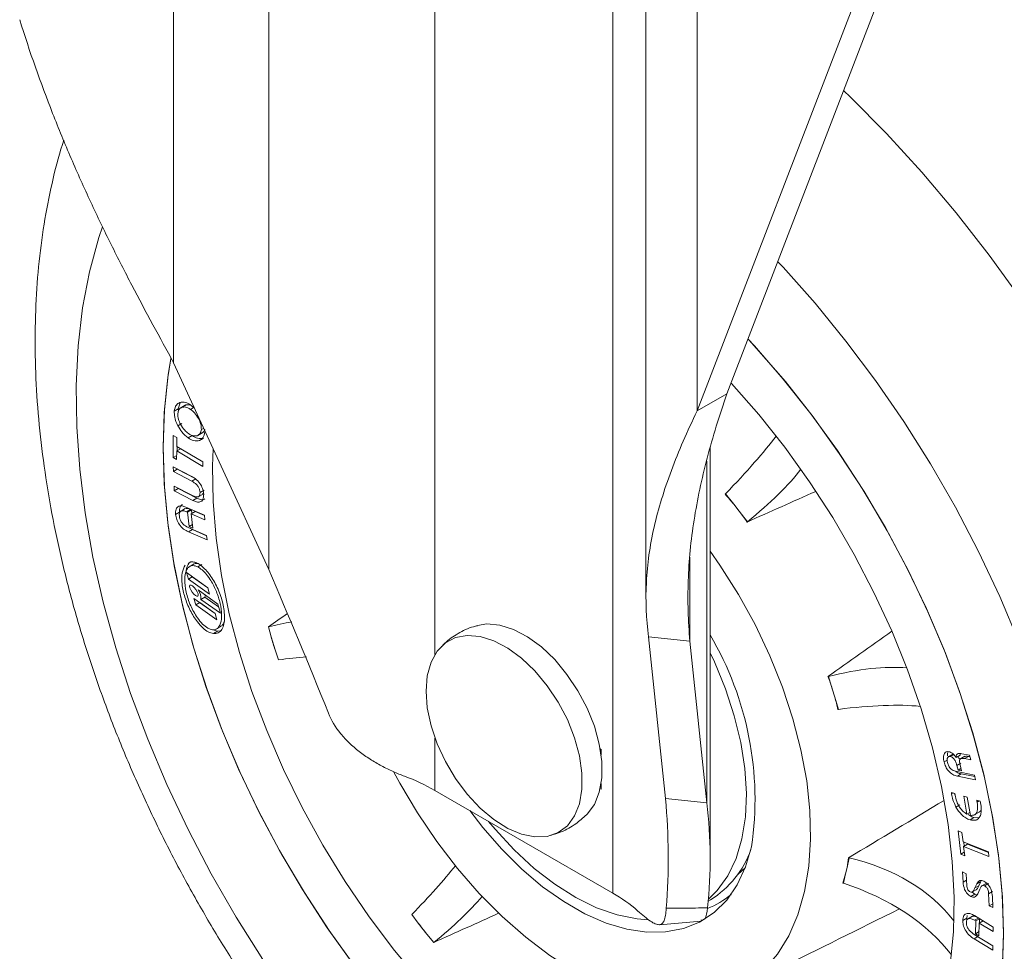
# Model space of a CAD drawing. Units: millimetres. Extents: x 0 to 832, y 0 to 588.
# Drawn here: x 616 to 665, y 325 to 372 of the extents above; entities that cross this region are included whole.
import ezdxf

# ---------------------------------------------------------------- set-up
doc = ezdxf.new("R2010")
doc.units = ezdxf.units.MM
doc.header["$LTSCALE"] = 0.5

# ---------------------------------------------------------------- blocks, each defined once
blk = doc.blocks.new('3D-ACLMU-125RF')
at = {"color": 7, "linetype": 'Continuous', "lineweight": 15}
for p, q in [((-18.224, -85.957), (-18.224, -32.053)), ((-22.981, -32.538), (-22.981, -75.606)), ((-0.991, -102.157), (-0.991, -38.712)), ((0.661, -47.14), (0.661, -87.343)), ((3.224, -50.711), (3.224, -78.019)), ((13.316, -54.823), (4.709, -77.162)), ((11.831, -55.68), (3.224, -78.019)), ((-22.981, -75.606), (-18.224, -85.957)), ((4.709, -77.162), (3.224, -78.019)), ((-22.751, -77.911), (-22.649, -77.611)), ((-22.399, -77.734), (-22.647, -77.877)), ((-22.368, -77.723), (-22.566, -77.838)), ((-22.368, -77.723), (-22.415, -77.762)), ((-21.955, -77.838), (-22.134, -77.941)), ((-22.117, -77.724), (-21.98, -77.852)), ((-22.751, -77.911), (-22.949, -78.026)), ((-22.742, -78.04), (-22.751, -77.911)), ((-22.576, -78.643), (-22.774, -78.758)), ((-21.701, -78.391), (-21.73, -78.407)), ((-23.011, -80.353), (-22.998, -79.251)), ((-22.998, -79.251), (-22.818, -79.358)), ((-22.054, -79.256), (-22.252, -79.371)), ((-21.772, -79.25), (-21.524, -79.107)), ((-21.476, -78.88), (-21.594, -78.948)), ((-22.818, -79.358), (-22.823, -79.794)), ((-22.823, -79.794), (-21.523, -80.564)), ((-22.81, -80.015), (-22.808, -79.803)), ((-21.489, -79.384), (-21.687, -79.499)), ((-22.828, -80.247), (-23.011, -80.353)), ((-22.826, -80.024), (-22.831, -80.459)), ((-22.628, -79.91), (-22.826, -80.024)), ((-21.526, -80.793), (-22.826, -80.024)), ((3.877, -100.436), (3.877, -79.867)), ((-22.831, -80.459), (-23.011, -80.353)), ((-23.006, -80.817), (-22.075, -81.297)), ((-22.995, -81.057), (-23.006, -80.817)), ((-21.523, -80.564), (-21.526, -80.793)), ((-22.797, -80.943), (-22.995, -81.057)), ((-22.074, -81.533), (-22.995, -81.057)), ((-22.797, -80.943), (-22.798, -80.924)), ((-21.876, -81.418), (-22.797, -80.943)), ((-22.963, -81.78), (-22.041, -82.255)), ((-22.952, -82.02), (-22.963, -81.78)), ((-21.876, -81.418), (-22.074, -81.533)), ((-22.754, -81.906), (-22.952, -82.02)), ((-22.021, -82.501), (-22.952, -82.02)), ((-22.754, -81.906), (-22.755, -81.887)), ((-21.823, -82.386), (-22.754, -81.906)), ((-21.758, -82.322), (-21.511, -82.179)), ((-21.461, -81.986), (-21.659, -82.1)), ((-21.538, -82.189), (-21.487, -82.131)), ((4.642, -82.165), (4.624, -82.184)), ((5.053, -82.687), (4.642, -82.165)), ((-21.823, -82.386), (-22.021, -82.501)), ((5.331, -83.041), (5.053, -82.687)), ((-22.684, -83.092), (-22.882, -83.207)), ((-22.397, -82.907), (-22.644, -83.05)), ((-22.368, -82.833), (-21.438, -83.233)), ((-22.143, -82.949), (-22.341, -83.063)), ((-22.282, -83.088), (-22.341, -83.063)), ((-22.084, -82.974), (-22.282, -83.088)), ((-22.208, -83.799), (-22.282, -83.088)), ((-22.084, -82.974), (-22.143, -82.949)), ((-21.898, -83.054), (-22.096, -83.168)), ((-22.096, -83.168), (-22.022, -83.879)), ((-21.414, -83.462), (-22.096, -83.168)), ((-22.066, -83.15), (-22.084, -82.974)), ((-21.436, -83.253), (-21.898, -83.054)), ((-21.438, -83.233), (-21.414, -83.462)), ((5.741, -83.563), (5.331, -83.041)), ((-22.041, -83.702), (-22.208, -83.799)), ((5.741, -83.563), (5.721, -83.579)), ((-22.259, -83.85), (-21.332, -84.248)), ((-22.041, -83.962), (-22.239, -84.076)), ((-21.309, -84.477), (-22.239, -84.076)), ((-22.022, -83.879), (-22.208, -83.799)), ((-22.041, -83.962), (-22.153, -83.895)), ((-21.33, -84.268), (-22.041, -83.962)), ((-21.332, -84.248), (-21.309, -84.477)), ((-22.116, -85.571), (-22.261, -85.652)), ((-21.95, -85.675), (-22.198, -85.818)), ((-21.577, -85.711), (-21.775, -85.825)), ((-22.336, -86.11), (-21.276, -86.868)), ((-22.244, -86.434), (-22.336, -86.11)), ((-22.046, -86.319), (-22.244, -86.434)), ((-21.183, -87.191), (-22.244, -86.434)), ((-22.046, -86.319), (-22.046, -86.318)), ((-21.275, -86.869), (-22.046, -86.319)), ((-21.76, -86.98), (-20.777, -87.683)), ((-21.183, -87.191), (-21.276, -86.868)), ((-21.966, -87.401), (-20.905, -88.158)), ((-21.873, -87.724), (-21.966, -87.401)), ((-21.675, -87.61), (-21.873, -87.724)), ((-20.812, -88.482), (-21.873, -87.724)), ((-21.675, -87.61), (-21.675, -87.608)), ((-20.905, -88.16), (-21.675, -87.61)), ((-21.415, -87.337), (-21.613, -87.451)), ((-21.613, -87.451), (-20.644, -88.143)), ((-21.415, -87.337), (-20.737, -87.822)), ((-20.644, -88.143), (-20.777, -87.683)), ((-20.812, -88.482), (-20.905, -88.158)), ((-21.022, -88.969), (-20.791, -89.049)), ((-20.791, -89.049), (-20.989, -89.163)), ((-20.86, -88.947), (-20.613, -88.804)), ((-20.791, -89.049), (-20.646, -89.026)), ((-18.1, -89.326), (-18.236, -88.823)), ((-18.1, -89.326), (-17.902, -89.981)), ((2.862, -89.541), (0.794, -89.331)), ((1.633, -97.42), (0.794, -89.331)), ((3.701, -97.631), (2.862, -89.541)), ((-17.736, -90.478), (-17.902, -89.981)), ((9.798, -91.303), (9.772, -91.309)), ((9.985, -91.92), (9.798, -91.303)), ((10.111, -92.338), (9.985, -91.92)), ((10.298, -92.955), (10.111, -92.338)), ((10.298, -92.955), (10.271, -92.959)), ((-1.585, -94.955), (-1.633, -94.927)), ((-1.585, -95.243), (-1.585, -94.955)), ((15.736, -95.495), (15.58, -95.585)), ((16.024, -95.191), (15.776, -95.334)), ((16.093, -95.194), (15.895, -95.309)), ((16.382, -95.249), (16.184, -95.363)), ((16.623, -95.299), (16.375, -95.441)), ((16.382, -95.249), (16.396, -95.171)), ((16.471, -95.172), (16.862, -95.249)), ((16.799, -95.305), (16.601, -95.419)), ((16.919, -95.482), (16.601, -95.419)), ((16.879, -95.321), (16.799, -95.305)), ((16.862, -95.249), (16.919, -95.482)), ((16.149, -96.053), (17.105, -96.241)), ((16.421, -95.647), (16.223, -95.762)), ((16.28, -95.996), (16.223, -95.762)), ((16.425, -95.912), (16.28, -95.996)), ((16.454, -96.03), (16.28, -95.996)), ((16.38, -95.728), (16.454, -96.03)), ((16.445, -96.181), (16.247, -96.295)), ((17.162, -96.475), (16.247, -96.295)), ((17.123, -96.314), (16.445, -96.181)), ((17.105, -96.241), (17.162, -96.475)), ((-9.901, -97.014), (-0.991, -102.157)), ((-1.633, -96.928), (-1.585, -96.956)), ((-1.585, -96.956), (-1.585, -96.668)), ((3.701, -97.631), (1.633, -97.42)), ((15.949, -97.117), (16.121, -97.169)), ((15.962, -97.188), (15.949, -97.117)), ((16.564, -97.303), (16.734, -97.355)), ((16.728, -98.195), (16.564, -97.303)), ((16.734, -97.355), (16.9, -98.26)), ((17.22, -97.502), (17.392, -97.554)), ((17.338, -97.538), (17.239, -97.595)), ((17.392, -97.554), (17.405, -97.626)), ((16.376, -97.729), (16.178, -97.844)), ((16.873, -98.111), (16.728, -98.195)), ((17.079, -98.372), (16.881, -98.486)), ((17.334, -98.378), (17.079, -98.372)), ((17.097, -98.238), (17.344, -98.095)), ((16.287, -99.04), (16.474, -99.115)), ((16.43, -100.202), (16.287, -99.04)), ((16.474, -99.115), (16.532, -99.58)), ((16.532, -99.58), (17.8, -100.089)), ((16.758, -99.698), (16.56, -99.812)), ((16.56, -99.812), (16.617, -100.277)), ((17.828, -100.321), (16.56, -99.812)), ((16.592, -99.794), (16.567, -99.594)), ((17.803, -100.118), (16.758, -99.698)), ((10.724, -100.861), (10.832, -100.385)), ((10.832, -100.385), (10.805, -100.378)), ((16.596, -100.106), (16.43, -100.202)), ((16.617, -100.277), (16.43, -100.202)), ((17.8, -100.089), (17.828, -100.321)), ((5.64, -100.865), (5.256, -101.225)), ((10.651, -101.184), (10.724, -100.861)), ((10.543, -101.66), (10.651, -101.184)), ((16.505, -101.091), (16.688, -101.183)), ((16.534, -101.605), (16.505, -101.091)), ((16.707, -101.505), (16.534, -101.605)), ((16.688, -101.183), (16.722, -101.778)), ((10.543, -101.66), (10.516, -101.652)), ((16.971, -102.109), (17.218, -101.966)), ((17.121, -101.893), (17.217, -101.677)), ((17.319, -101.778), (17.121, -101.893)), ((17.415, -101.563), (17.217, -101.677)), ((17.376, -101.947), (17.265, -102.194)), ((17.319, -101.778), (17.415, -101.563)), ((17.713, -101.65), (17.465, -101.793)), ((17.806, -101.67), (17.608, -101.784)), ((17.708, -101.656), (17.691, -101.669)), ((3.774, -102.548), (3.896, -102.478)), ((17.118, -102.201), (16.92, -102.315)), ((17.118, -102.201), (16.988, -102.099)), ((18.012, -102.073), (17.814, -102.187)), ((17.848, -102.784), (17.814, -102.187)), ((18, -102.327), (18.031, -102.876)), ((18.02, -102.684), (17.848, -102.784)), ((18.031, -102.876), (17.848, -102.784)), ((-10.736, -103.653), (-11.057, -103.22)), ((16.717, -103.398), (16.519, -103.512)), ((16.717, -103.398), (16.747, -103.274)), ((16.728, -103.489), (16.717, -103.398)), ((16.999, -103.304), (16.752, -103.447)), ((17.106, -103.278), (18.047, -103.847)), ((17.36, -103.431), (17.165, -103.544)), ((17.359, -103.644), (17.363, -103.433)), ((-10.736, -103.653), (-10.301, -104.207)), ((1.331, -103.729), (3.418, -103.546)), ((17.165, -103.544), (17.106, -103.508)), ((17.152, -104.181), (17.165, -103.544)), ((17.344, -103.653), (17.331, -104.29)), ((17.54, -103.54), (17.344, -103.653)), ((18.043, -104.075), (17.344, -103.653)), ((18.047, -103.847), (18.043, -104.075)), ((-9.957, -104.619), (-10.301, -104.207)), ((17.277, -104.326), (17.082, -104.439)), ((18.023, -105.008), (17.082, -104.439)), ((17.091, -104.214), (18.028, -104.78)), ((17.336, -104.075), (17.152, -104.181)), ((17.331, -104.29), (17.152, -104.181)), ((18.028, -104.78), (18.023, -105.008))]:
    blk.add_line(p, q, dxfattribs=at)
at = {"color": 8, "linetype": 'Continuous', "lineweight": 15}
for p, q in [((-9.901, -33.568), (-9.901, -90.206)), ((3.701, -97.631), (3.701, -80.54)), ((2.862, -85.345), (2.862, -89.541)), ((-9.901, -94.39), (-9.901, -97.014)), ((16.039, -97.144), (15.962, -97.188)), ((17.301, -103.396), (17.106, -103.508))]:
    blk.add_line(p, q, dxfattribs=at)
at = {"color": 8, "linetype": 'Continuous', "lineweight": 15, "flags": 128}
for points in [[(10.554, -61.991), (10.894, -62.316), (12.709, -64.142), (14.476, -66.073), (16.19, -68.102), (17.842, -70.22), (19.426, -72.419)], [(-26.549, -68.8), (-26.731, -69.346), (-27.195, -71.053), (-27.539, -72.862), (-27.76, -74.764), (-27.859, -76.751), (-27.834, -78.811), (-27.685, -80.936), (-27.414, -83.115), (-27.021, -85.337), (-26.508, -87.592), (-25.879, -89.868), (-25.135, -92.155), (-24.281, -94.441), (-23.321, -96.715), (-22.259, -98.967), (-21.101, -101.184), (-19.852, -103.357), (-18.518, -105.474)], [(19.329, -89.583), (18.369, -87.309), (17.307, -85.058), (16.149, -82.84), (14.9, -80.667), (13.566, -78.55), (12.154, -76.498), (10.671, -74.522), (9.124, -72.631), (7.521, -70.834), (7.256, -70.552)]]:
    blk.add_lwpolyline(points, dxfattribs=at)
at = {"color": 7, "linetype": 'Continuous', "lineweight": 15, "flags": 128}
for points in [[(5.766, -74.42), (6.088, -74.768), (7.534, -76.425), (8.921, -78.173), (10.241, -80.003), (11.486, -81.903), (12.65, -83.862), (13.725, -85.869), (14.704, -87.912), (15.583, -89.979), (16.356, -92.058), (17.018, -94.137), (17.566, -96.203), (17.997, -98.245), (18.307, -100.25), (18.495, -102.207), (18.56, -104.104), (18.502, -105.93), (18.321, -107.675), (18.017, -109.327)], [(5.809, -74.467), (6.2, -74.891), (7.642, -76.556), (9.024, -78.31), (10.339, -80.146), (11.578, -82.05), (12.735, -84.014), (13.803, -86.024), (14.775, -88.069), (15.646, -90.138), (16.41, -92.217), (17.064, -94.296), (17.603, -96.36), (18.025, -98.4), (18.325, -100.402), (18.504, -102.354), (18.56, -104.246), (18.492, -106.067)], [(-6.558, -113.486), (-8.126, -112.15), (-9.66, -110.696), (-11.153, -109.133), (-12.594, -107.469), (-13.976, -105.714), (-15.291, -103.879), (-16.531, -101.974), (-17.688, -100.01), (-18.755, -98), (-19.727, -95.955), (-20.598, -93.886), (-21.363, -91.807), (-22.017, -89.729), (-22.556, -87.664), (-22.977, -85.624), (-23.278, -83.622), (-23.457, -81.67), (-23.512, -79.778), (-23.445, -77.958), (-23.254, -76.22), (-23.116, -75.403)], [(-13.873, -105.851), (-15.193, -104.021), (-16.439, -102.122), (-17.602, -100.162), (-18.677, -98.155), (-19.657, -96.112), (-20.535, -94.045), (-21.308, -91.966), (-21.971, -89.887), (-22.519, -87.821), (-22.949, -85.779), (-23.259, -83.774), (-23.447, -81.817), (-23.513, -79.92), (-23.454, -78.094), (-23.273, -76.35), (-23.117, -75.408)], [(4.918, -76.62), (4.945, -76.65), (6.307, -78.2), (7.611, -79.842), (8.847, -81.565), (10.009, -83.358), (11.087, -85.208), (12.074, -87.104), (12.965, -89.032), (13.753, -90.98), (14.434, -92.935), (15.001, -94.884), (15.453, -96.813), (15.785, -98.711), (15.995, -100.564), (16.083, -102.36), (16.047, -104.087), (15.888, -105.734), (15.606, -107.29)], [(-10.585, -106.611), (-11.919, -105.014), (-13.19, -103.33), (-14.39, -101.57), (-15.511, -99.747), (-16.545, -97.873), (-17.485, -95.959), (-18.325, -94.02), (-19.06, -92.067), (-19.684, -90.113), (-20.194, -88.173), (-20.586, -86.257), (-20.858, -84.38), (-21.007, -82.554), (-21.033, -80.791), (-20.998, -79.92)], [(3.877, -85.041), (4.364, -85.742), (5.286, -87.202), (6.12, -88.716), (6.858, -90.268), (7.492, -91.842), (8.015, -93.421), (8.421, -94.988), (8.707, -96.526), (8.869, -98.019), (8.905, -99.452), (8.816, -100.809), (8.602, -102.076)], [(-21.415, -87.337), (-21.409, -87.285), (-21.41, -87.23)], [(-2.311, -98.234), (-2.283, -98.206), (-1.923, -97.719), (-1.677, -97.103), (-1.552, -96.379), (-1.552, -95.57), (-1.677, -94.701), (-1.923, -93.801), (-2.283, -92.899), (-2.744, -92.023), (-3.292, -91.202), (-3.909, -90.462), (-4.576, -89.827), (-5.271, -89.317), (-5.971, -88.95), (-6.654, -88.735), (-7.299, -88.681), (-7.778, -88.756)], [(-10.346, -92.041), (-10.283, -92.883), (-10.096, -93.771), (-9.792, -94.676), (-9.38, -95.569), (-8.874, -96.421), (-8.289, -97.204), (-7.644, -97.894), (-6.961, -98.469), (-6.261, -98.91), (-5.566, -99.202), (-4.899, -99.337), (-4.282, -99.309), (-3.734, -99.121), (-3.273, -98.778), (-2.913, -98.29), (-2.667, -97.675), (-2.542, -96.951), (-2.542, -96.141), (-2.667, -95.273), (-2.913, -94.373), (-3.273, -93.47), (-3.734, -92.594), (-4.282, -91.773), (-4.899, -91.034), (-5.566, -90.399), (-6.261, -89.889), (-6.961, -89.521), (-7.644, -89.307), (-8.289, -89.253), (-8.874, -89.361), (-9.38, -89.628), (-9.792, -90.045), (-10.096, -90.598), (-10.283, -91.271), (-10.346, -92.041)], [(3.799, -102.445), (4.225, -102.019), (4.754, -101.282), (5.17, -100.414), (5.467, -99.427), (5.641, -98.337), (5.69, -97.159), (5.612, -95.909), (5.409, -94.607), (5.084, -93.271), (4.642, -91.921), (4.088, -90.577), (3.877, -90.125)], [(8.602, -102.076), (8.264, -103.239), (7.808, -104.286), (7.238, -105.206), (6.559, -105.989), (5.779, -106.627), (4.907, -107.113), (3.951, -107.442), (2.922, -107.611), (1.83, -107.617), (0.687, -107.461), (-0.494, -107.144), (-1.702, -106.67), (-2.923, -106.043), (-4.145, -105.271), (-5.354, -104.361), (-6.538, -103.323), (-7.684, -102.169), (-8.781, -100.91), (-9.815, -99.559), (-10.777, -98.132), (-11.657, -96.642), (-11.952, -96.093)], [(5.949, -99.835), (5.649, -100.841), (5.232, -101.732), (4.704, -102.495), (4.073, -103.121), (3.346, -103.6), (2.534, -103.926), (1.647, -104.095), (0.698, -104.104), (-0.301, -103.954), (-1.336, -103.646), (-2.393, -103.185), (-3.458, -102.576), (-4.516, -101.828), (-5.554, -100.952), (-6.556, -99.958), (-7.51, -98.861), (-8.156, -98.021)], [(-7.221, -98.561), (-6.889, -98.957), (-5.93, -99.991), (-4.927, -100.913), (-3.895, -101.71), (-2.851, -102.369), (-1.807, -102.882), (-0.781, -103.24), (0.213, -103.438), (0.796, -103.48)]]:
    blk.add_lwpolyline(points, dxfattribs=at)
at = {"color": 7, "linetype": 'Continuous', "lineweight": 15}
for centre, radius, start, end in [((-22.236, -87.387), 0.626, 354.0917, 40.4633), ((-10.185, -97.484), 16.305, 351.7105, 30.4103), ((-15.017, -105.958), 10.305, 60.2299, 69.5736), ((1.309, -98.323), 4.894, 301.9032, 340.2708), ((-4.737, -108.726), 7.562, 48.8244, 60.3124), ((2.204, -98.976), 4.229, 291.2548, 309.971)]:
    blk.add_arc(centre, radius, start, end, dxfattribs=at)
for centre, major_axis, ratio, start_param, end_param in [((1.786, -83.366), (6.164, 5.75), 0.13528, 5.064612, 5.63725), ((1.988, -83.624), (7.065, 4.6), 0.255708, 5.098882, 5.660417), ((-8.312, -95.216), (10.553, 15.145), 0.858768, 6.040959, 6.082302), ((81.536, -57.055), (167.808, 71.596), 0.032677, 2.002685, 2.025588), ((-8.312, -95.216), (10.553, 15.145), 0.858768, 5.971526, 6.012869), ((-147.13, -198.749), (250.952, 185.624), 0.044682, 0.994264, 0.998686), ((-20.039, -92.638), (7.812, 3.17), 0.364455, 1.03868, 1.193693), ((70.882, -36.728), (147.975, 109.428), 0.045764, 4.253097, 4.276706), ((9.97, -84.409), (28.803, -1.25), 0.814765, 3.405583, 3.434163), ((-19.947, -92.942), (8.244, 1.753), 0.244103, 1.066013, 1.2478), ((8.01, -95.114), (7.812, 3.17), 0.364455, 0.616557, 1.195657), ((-8.142, -95.54), (18.731, -0.815), 0.81482, 0.292429, 0.333772), ((-8.142, -95.54), (18.731, -0.815), 0.81482, 0.222997, 0.264339), ((8.103, -95.418), (8.244, 1.753), 0.244103, 0.652859, 1.249764), ((76.144, -39.239), (157.767, 104.553), 0.088805, 4.227383, 4.260376), ((-8.12, -95.85), (18.68, -5.661), 0.603228, 0.056939, 0.098282), ((8.896, -106.446), (8.36, -1.001), 0.749867, 0.634907, 1.427542), ((-13.925, -104.432), (6.164, 5.75), 0.13528, 5.066576, 5.534423), ((-8.12, -95.85), (18.68, -5.661), 0.603228, 6.270692, 6.312034), ((8.842, -106.681), (8.042, -2.475), 0.629894, 0.712131, 1.553172), ((-13.722, -104.69), (7.065, 4.6), 0.255708, 5.100847, 5.587288), ((80.669, -44.997), (166.004, 94.044), 0.101507, 4.198148, 4.23809), ((-166.264, -162.243), (284.618, 121.404), 0.031906, 5.280103, 5.293798), ((10.247, -84.936), (16.231, 23.287), 0.858708, 2.87116, 2.89974)]:
    blk.add_ellipse(centre, major_axis=major_axis, ratio=ratio, start_param=start_param, end_param=end_param, dxfattribs=at)
blk.add_ellipse((-21.964, -87.019), major_axis=(-0.199, 0.274), ratio=0.329187, dxfattribs=at)
for points, knots in [([(-22.981, -75.606), (-23.671, -74.361), (-24.373, -73.072), (-25.419, -71.066), (-25.767, -70.385), (-26.455, -68.996), (-26.796, -68.289), (-27.463, -66.854), (-27.791, -66.125), (-28.429, -64.645), (-28.739, -63.893), (-29.637, -61.607), (-30.192, -60.044), (-30.687, -58.442)], [0, 0, 0, 0, 0.25, 0.25, 0.375, 0.375, 0.5, 0.5, 0.625, 0.625, 0.75, 0.75, 1, 1, 1, 1]), ([(-28.477, -64.471), (-28.502, -64.543), (-28.744, -65.24), (-29.085, -66.641), (-29.491, -68.676), (-29.761, -70.8), (-29.908, -72.994), (-29.929, -75.247), (-29.825, -77.55), (-29.598, -79.892), (-29.251, -82.262), (-28.786, -84.651), (-28.208, -87.052), (-27.52, -89.455), (-26.725, -91.854), (-25.826, -94.24), (-24.828, -96.605), (-23.735, -98.943), (-22.55, -101.245), (-21.278, -103.504), (-19.923, -105.714), (-18.489, -107.865), (-16.981, -109.952), (-15.403, -111.967), (-13.759, -113.902), (-12.055, -115.753), (-10.295, -117.509), (-8.557, -119.108), (-7.391, -120.07), (-6.845, -120.522)], [0, 0, 0, 0, 0.0043054, 0.0417482, 0.0796703, 0.1179759, 0.1565584, 0.1953151, 0.2341581, 0.2730073, 0.3118156, 0.3505582, 0.3892234, 0.4278089, 0.4663192, 0.5047626, 0.5431507, 0.5814966, 0.6198146, 0.6581196, 0.6964269, 0.7347485, 0.7730984, 0.8114927, 0.8499466, 0.8884752, 0.9270925, 0.9658106, 1, 1, 1, 1]), ([(2.862, -89.541), (2.77, -88.529), (2.741, -87.526), (2.81, -85.512), (2.909, -84.502), (3.229, -82.462), (3.45, -81.429), (4.002, -79.328), (4.333, -78.259), (4.709, -77.162)], [0, 0, 0, 0, 0.25, 0.25, 0.5, 0.5, 0.75, 0.75, 1, 1, 1, 1]), ([(-22.949, -78.026), (-22.925, -77.913), (-22.883, -77.71), (-22.74, -77.632), (-22.677, -77.598)], [0, 0, 0, 0, 0.559066, 1, 1, 1, 1]), ([(-22.566, -77.838), (-22.626, -77.87), (-22.732, -77.927), (-22.76, -78.079), (-22.772, -78.145)], [0, 0, 0, 0, 0.559311, 1, 1, 1, 1]), ([(-22.677, -77.598), (-22.581, -77.582), (-22.409, -77.553), (-22.207, -77.672), (-22.117, -77.724)], [0, 0, 0, 0, 0.5592206, 1, 1, 1, 1]), ([(-22.134, -77.941), (-22.222, -77.892), (-22.378, -77.804), (-22.508, -77.827), (-22.566, -77.838)], [0, 0, 0, 0, 0.559317, 1, 1, 1, 1]), ([(-21.936, -77.827), (-22.024, -77.778), (-22.18, -77.69), (-22.31, -77.713), (-22.368, -77.723)], [0, 0, 0, 0, 0.559317, 1, 1, 1, 1]), ([(-22.774, -78.758), (-22.837, -78.614), (-22.95, -78.357), (-22.949, -78.127), (-22.949, -78.026)], [0, 0, 0, 0, 0.55921, 1, 1, 1, 1]), ([(-22.772, -78.145), (-22.769, -78.243), (-22.764, -78.418), (-22.676, -78.606), (-22.637, -78.689)], [0, 0, 0, 0, 0.559096, 1, 1, 1, 1]), ([(-21.73, -78.407), (-21.795, -78.302), (-21.913, -78.113), (-22.067, -77.994), (-22.134, -77.941)], [0, 0, 0, 0, 0.559237, 1, 1, 1, 1]), ([(3.224, -78.019), (2.728, -79.048), (2.294, -80.039), (1.75, -81.489), (1.587, -81.966), (1.298, -82.911), (1.172, -83.38), (0.962, -84.308), (0.876, -84.769), (0.747, -85.685), (0.703, -86.142), (0.634, -87.508), (0.673, -88.414), (0.794, -89.331)], [0, 0, 0, 0, 0.25, 0.25, 0.375, 0.375, 0.5, 0.5, 0.625, 0.625, 0.75, 0.75, 1, 1, 1, 1]), ([(-22.252, -79.371), (-22.364, -79.28), (-22.566, -79.117), (-22.71, -78.868), (-22.774, -78.758)], [0, 0, 0, 0, 0.559287, 1, 1, 1, 1]), ([(-22.637, -78.689), (-22.572, -78.794), (-22.455, -78.983), (-22.301, -79.102), (-22.233, -79.155)], [0, 0, 0, 0, 0.559189, 1, 1, 1, 1]), ([(-21.594, -78.948), (-21.597, -78.851), (-21.602, -78.677), (-21.691, -78.49), (-21.73, -78.407)], [0, 0, 0, 0, 0.558889, 1, 1, 1, 1]), ([(-22.233, -79.155), (-22.145, -79.205), (-21.988, -79.294), (-21.857, -79.27), (-21.799, -79.26)], [0, 0, 0, 0, 0.5593002, 1, 1, 1, 1]), ([(-21.489, -79.384), (-21.585, -79.401), (-21.759, -79.43), (-21.964, -79.31), (-22.054, -79.256)], [0, 0, 0, 0, 0.559188, 1, 1, 1, 1]), ([(-21.799, -79.26), (-21.74, -79.227), (-21.634, -79.167), (-21.606, -79.015), (-21.594, -78.948)], [0, 0, 0, 0, 0.559395, 1, 1, 1, 1]), ([(-21.417, -79.07), (-21.44, -79.183), (-21.481, -79.386), (-21.624, -79.464), (-21.687, -79.499)], [0, 0, 0, 0, 0.559135, 1, 1, 1, 1]), ([(-21.558, -79.109), (-21.514, -79.087), (-21.45, -79.054), (-21.432, -78.968), (-21.426, -78.941)], [0, 0, 0, 0, 0.687191, 1, 1, 1, 1]), ([(-21.687, -79.499), (-21.783, -79.515), (-21.957, -79.545), (-22.162, -79.424), (-22.252, -79.371)], [0, 0, 0, 0, 0.559188, 1, 1, 1, 1]), ([(-22.075, -81.297), (-21.994, -81.345), (-21.832, -81.441), (-21.627, -81.688), (-21.502, -81.961), (-21.485, -82.116), (-21.476, -82.194)], [0, 0, 0, 0, 0.2805977, 0.559823, 0.7796256, 1, 1, 1, 1]), ([(-21.659, -82.1), (-21.663, -82.057), (-21.672, -81.97), (-21.733, -81.829), (-21.867, -81.654), (-21.988, -81.583), (-22.074, -81.533)], [0, 0, 0, 0, 0.187187, 0.373754, 0.560681, 1, 1, 1, 1]), ([(-22.041, -82.255), (-21.988, -82.28), (-21.883, -82.329), (-21.745, -82.333), (-21.663, -82.244), (-21.66, -82.148), (-21.659, -82.1)], [0, 0, 0, 0, 0.281162, 0.560682, 0.779879, 1, 1, 1, 1]), ([(-21.476, -82.194), (-21.481, -82.286), (-21.489, -82.47), (-21.643, -82.589), (-21.832, -82.586), (-21.958, -82.529), (-22.021, -82.501)], [0, 0, 0, 0, 0.279515, 0.558441, 0.778936, 1, 1, 1, 1]), ([(-22.882, -83.207), (-22.883, -83.11), (-22.886, -82.917), (-22.742, -82.778), (-22.558, -82.763), (-22.432, -82.809), (-22.368, -82.833)], [0, 0, 0, 0, 0.2794729, 0.5583814, 0.7789076, 1, 1, 1, 1]), ([(-22.684, -83.092), (-22.687, -82.993), (-22.693, -82.81), (-22.591, -82.736), (-22.545, -82.702)], [0, 0, 0, 0, 0.54464, 1, 1, 1, 1]), ([(-21.422, -82.422), (-21.436, -82.436), (-21.487, -82.488), (-21.637, -82.467), (-21.761, -82.413), (-21.823, -82.386)], [0, 0, 0, 0, 0.1573833, 0.5781484, 1, 1, 1, 1]), ([(-22.239, -84.076), (-22.321, -84.035), (-22.485, -83.953), (-22.701, -83.719), (-22.841, -83.448), (-22.868, -83.287), (-22.882, -83.207)], [0, 0, 0, 0, 0.280639, 0.559945, 0.779711, 1, 1, 1, 1]), ([(-22.341, -83.063), (-22.394, -83.043), (-22.502, -83.002), (-22.635, -83.023), (-22.702, -83.134), (-22.698, -83.235), (-22.696, -83.287)], [0, 0, 0, 0, 0.281133, 0.56039, 0.779655, 1, 1, 1, 1]), ([(-22.696, -83.287), (-22.689, -83.332), (-22.675, -83.423), (-22.61, -83.566), (-22.471, -83.742), (-22.346, -83.805), (-22.259, -83.85)], [0, 0, 0, 0, 0.187372, 0.37411, 0.561059, 1, 1, 1, 1]), ([(-22.143, -82.949), (-22.198, -82.926), (-22.301, -82.885), (-22.381, -82.913), (-22.419, -82.927)], [0, 0, 0, 0, 0.533882, 1, 1, 1, 1]), ([(-22.404, -85.733), (-22.465, -85.855), (-22.594, -86.113), (-22.579, -86.696), (-22.439, -87.343), (-22.175, -87.999), (-21.852, -88.525), (-21.532, -88.88), (-21.25, -89.096), (-21.075, -89.141), (-20.989, -89.163)], [0, 0, 0, 0, 0.135729, 0.285326, 0.442985, 0.599345, 0.745519, 0.835305, 0.919387, 1, 1, 1, 1]), ([(-21.775, -85.825), (-21.834, -85.801), (-21.952, -85.752), (-22.112, -85.764), (-22.245, -85.842), (-22.385, -86.046), (-22.456, -86.462), (-22.378, -87.086), (-22.156, -87.756), (-21.853, -88.312), (-21.547, -88.685), (-21.283, -88.907), (-21.121, -88.951), (-21.044, -88.972)], [0, 0, 0, 0, 0.0503486, 0.1004049, 0.1530043, 0.2101441, 0.339769, 0.4861116, 0.6365206, 0.7766121, 0.8593078, 0.9327713, 1, 1, 1, 1]), ([(-22.207, -85.622), (-22.279, -85.736), (-22.363, -85.871), (-22.36, -86.075), (-22.359, -86.107)], [0, 0, 0, 0, 0.842939, 1, 1, 1, 1]), ([(-20.989, -89.163), (-20.905, -89.16), (-20.733, -89.152), (-20.556, -88.965), (-20.429, -88.624), (-20.42, -88.083), (-20.567, -87.393), (-20.852, -86.696), (-21.24, -86.087), (-21.626, -85.721), (-21.923, -85.578), (-22.052, -85.573), (-22.116, -85.571)], [0, 0, 0, 0, 0.072499, 0.148386, 0.23, 0.363171, 0.504565, 0.644714, 0.774696, 0.891014, 0.945896, 1, 1, 1, 1]), ([(-21.791, -85.654), (-21.832, -85.651), (-21.9, -85.646), (-21.95, -85.682), (-21.971, -85.697)], [0, 0, 0, 0, 0.587185, 1, 1, 1, 1]), ([(-21.044, -88.972), (-20.983, -88.971), (-20.857, -88.967), (-20.717, -88.843), (-20.601, -88.602), (-20.561, -88.197), (-20.637, -87.65), (-20.822, -87.068), (-21.07, -86.573), (-21.324, -86.211), (-21.549, -85.968), (-21.702, -85.871), (-21.775, -85.825)], [0, 0, 0, 0, 0.06496, 0.134517, 0.211532, 0.341415, 0.484183, 0.630366, 0.769394, 0.854092, 0.930667, 1, 1, 1, 1]), ([(-20.642, -88.811), (-20.602, -88.787), (-20.521, -88.736), (-20.481, -88.633), (-20.461, -88.581)], [0, 0, 0, 0, 0.496152, 1, 1, 1, 1]), ([(-7.769, -88.768), (-7.838, -88.783), (-8.182, -88.859), (-8.742, -89.148), (-9.28, -89.494), (-9.517, -89.753), (-9.571, -89.812)], [0, 0, 0, 0, 0.099801, 0.500945, 0.886077, 1, 1, 1, 1]), ([(-15.233, -93.146), (-15.09, -93.505), (-14.885, -93.844), (-14.489, -94.331), (-14.344, -94.486), (-14.034, -94.783), (-13.869, -94.925), (-13.518, -95.197), (-13.334, -95.326), (-12.96, -95.564), (-12.77, -95.675), (-12.381, -95.883), (-12.185, -95.979), (-11.8, -96.152), (-11.609, -96.231), (-11.421, -96.301)], [0, 0, 0, 0, 0.25, 0.25, 0.375, 0.375, 0.5, 0.5, 0.625, 0.625, 0.75, 0.75, 0.875, 0.875, 1, 1, 1, 1]), ([(15.58, -95.585), (15.565, -95.504), (15.535, -95.341), (15.585, -95.165), (15.684, -95.064), (15.777, -95.069), (15.824, -95.072)], [0, 0, 0, 0, 0.28022, 0.559966, 0.77999, 1, 1, 1, 1]), ([(15.756, -95.287), (15.753, -95.27), (15.74, -95.182), (15.769, -95.122), (15.792, -95.074)], [0, 0, 0, 0, 0.199737, 1, 1, 1, 1]), ([(15.824, -95.072), (15.859, -95.082), (15.928, -95.102), (16.06, -95.193), (16.137, -95.299), (16.184, -95.363)], [0, 0, 0, 0, 0.280703, 0.561249, 1, 1, 1, 1]), ([(16.247, -96.295), (16.173, -96.275), (16.025, -96.234), (15.808, -96.058), (15.65, -95.819), (15.603, -95.663), (15.58, -95.585)], [0, 0, 0, 0, 0.280757, 0.559926, 0.779603, 1, 1, 1, 1]), ([(15.895, -95.309), (15.86, -95.307), (15.789, -95.305), (15.739, -95.393), (15.73, -95.502), (15.745, -95.579), (15.753, -95.617)], [0, 0, 0, 0, 0.279195, 0.558477, 0.778983, 1, 1, 1, 1]), ([(16.223, -95.762), (16.208, -95.707), (16.178, -95.599), (16.098, -95.449), (15.993, -95.34), (15.928, -95.319), (15.895, -95.309)], [0, 0, 0, 0, 0.281192, 0.560857, 0.780149, 1, 1, 1, 1]), ([(16.184, -95.363), (16.187, -95.315), (16.195, -95.219), (16.305, -95.147), (16.408, -95.162), (16.471, -95.172)], [0, 0, 0, 0, 0.2793898, 0.5586923, 1, 1, 1, 1]), ([(16.365, -95.479), (16.342, -95.424), (16.317, -95.361), (16.273, -95.319), (16.268, -95.315)], [0, 0, 0, 0, 0.883709, 1, 1, 1, 1]), ([(16.601, -95.419), (16.556, -95.412), (16.467, -95.397), (16.354, -95.437), (16.348, -95.585), (16.369, -95.68), (16.38, -95.728)], [0, 0, 0, 0, 0.281784, 0.55911, 0.778641, 1, 1, 1, 1]), ([(16.799, -95.305), (16.751, -95.294), (16.676, -95.277), (16.625, -95.314), (16.606, -95.327)], [0, 0, 0, 0, 0.631034, 1, 1, 1, 1]), ([(15.753, -95.617), (15.772, -95.677), (15.809, -95.797), (15.925, -95.943), (16.044, -96.026), (16.114, -96.044), (16.149, -96.053)], [0, 0, 0, 0, 0.279838, 0.558676, 0.779024, 1, 1, 1, 1]), ([(16.445, -96.181), (16.37, -96.168), (16.278, -96.151), (16.188, -96.072), (16.171, -96.058)], [0, 0, 0, 0, 0.820525, 1, 1, 1, 1]), ([(16.178, -97.844), (16.123, -97.721), (16.022, -97.501), (15.981, -97.284), (15.962, -97.188)], [0, 0, 0, 0, 0.558661, 1, 1, 1, 1]), ([(16.121, -97.169), (16.123, -97.184), (16.126, -97.211), (16.132, -97.238), (16.134, -97.25)], [0, 0, 0, 0, 0.559969, 1, 1, 1, 1]), ([(16.134, -97.25), (16.156, -97.354), (16.201, -97.56), (16.344, -97.855), (16.536, -98.076), (16.664, -98.155), (16.728, -98.195)], [0, 0, 0, 0, 0.2806846, 0.5599633, 0.7796787, 1, 1, 1, 1]), ([(17.239, -97.595), (17.236, -97.578), (17.23, -97.547), (17.223, -97.516), (17.22, -97.502)], [0, 0, 0, 0, 0.560019, 1, 1, 1, 1]), ([(3.742, -102.887), (3.838, -102.008), (3.883, -101.134), (3.869, -99.385), (3.811, -98.511), (3.701, -97.631)], [0, 0, 0, 0, 0.5, 0.5, 1, 1, 1, 1]), ([(16.881, -98.486), (16.81, -98.459), (16.669, -98.403), (16.411, -98.196), (16.266, -97.977), (16.178, -97.844)], [0, 0, 0, 0, 0.280677, 0.561111, 1, 1, 1, 1]), ([(16.9, -98.26), (16.977, -98.26), (17.129, -98.26), (17.293, -98.035), (17.26, -97.762), (17.239, -97.595)], [0, 0, 0, 0, 0.2810111, 0.5605765, 1, 1, 1, 1]), ([(17.317, -98.107), (17.38, -98.07), (17.443, -98.033), (17.442, -97.938), (17.442, -97.938)], [0, 0, 0, 0, 0.992421, 1, 1, 1, 1]), ([(17.405, -97.626), (17.426, -97.747), (17.464, -97.964), (17.433, -98.142), (17.419, -98.22)], [0, 0, 0, 0, 0.560791, 1, 1, 1, 1]), ([(-4.124, -99.26), (-3.942, -99.206), (-3.493, -99.076), (-2.871, -98.728), (-2.49, -98.385), (-2.316, -98.228)], [0, 0, 0, 0, 0.270568, 0.66521, 1, 1, 1, 1]), ([(17.079, -98.372), (17.008, -98.347), (16.897, -98.308), (16.79, -98.215), (16.752, -98.182)], [0, 0, 0, 0, 0.64795, 1, 1, 1, 1]), ([(17.419, -98.22), (17.392, -98.281), (17.338, -98.403), (17.164, -98.532), (16.988, -98.504), (16.881, -98.486)], [0, 0, 0, 0, 0.280788, 0.561272, 1, 1, 1, 1]), ([(17.217, -101.677), (17.262, -101.61), (17.325, -101.516), (17.471, -101.512), (17.542, -101.541), (17.578, -101.556)], [0, 0, 0, 0, 0.55795, 0.778886, 1, 1, 1, 1]), ([(16.92, -102.315), (16.859, -102.276), (16.736, -102.197), (16.572, -101.915), (16.548, -101.722), (16.534, -101.605)], [0, 0, 0, 0, 0.279871, 0.559664, 1, 1, 1, 1]), ([(16.722, -101.778), (16.725, -101.81), (16.732, -101.875), (16.772, -101.972), (16.83, -102.051), (16.872, -102.076), (16.893, -102.089)], [0, 0, 0, 0, 0.280716, 0.560288, 0.779991, 1, 1, 1, 1]), ([(16.893, -102.089), (16.928, -102.098), (17, -102.116), (17.062, -102.013), (17.099, -101.938), (17.121, -101.893)], [0, 0, 0, 0, 0.276741, 0.557312, 1, 1, 1, 1]), ([(17.192, -101.978), (17.212, -101.959), (17.265, -101.905), (17.298, -101.827), (17.319, -101.778)], [0, 0, 0, 0, 0.37249, 1, 1, 1, 1]), ([(17.608, -101.784), (17.574, -101.774), (17.506, -101.753), (17.431, -101.83), (17.397, -101.902), (17.376, -101.947)], [0, 0, 0, 0, 0.277994, 0.557917, 1, 1, 1, 1]), ([(17.578, -101.556), (17.644, -101.598), (17.778, -101.681), (17.962, -101.988), (17.986, -102.198), (18, -102.327)], [0, 0, 0, 0, 0.280242, 0.559681, 1, 1, 1, 1]), ([(17.814, -102.187), (17.806, -102.111), (17.797, -102.016), (17.737, -101.901), (17.685, -101.831), (17.639, -101.803), (17.608, -101.784)], [0, 0, 0, 0, 0.498756, 0.62453, 0.750147, 1, 1, 1, 1]), ([(17.265, -102.194), (17.222, -102.259), (17.162, -102.35), (17.022, -102.357), (16.954, -102.329), (16.92, -102.315)], [0, 0, 0, 0, 0.558212, 0.779076, 1, 1, 1, 1]), ([(17.224, -102.235), (17.222, -102.235), (17.19, -102.237), (17.153, -102.218), (17.118, -102.201)], [0, 0, 0, 0, 0.05447, 1, 1, 1, 1]), ([(0.242, -103.034), (0.487, -103.252), (0.7, -103.426), (0.974, -103.61), (1.056, -103.656), (1.202, -103.717), (1.266, -103.732), (1.379, -103.728), (1.427, -103.709), (1.509, -103.638), (1.542, -103.586), (1.598, -103.447), (1.62, -103.361), (1.656, -103.158), (1.669, -103.042), (1.68, -102.909)], [0, 0, 0, 0, 0.25, 0.25, 0.375, 0.375, 0.5, 0.5, 0.625, 0.625, 0.75, 0.75, 0.875, 0.875, 1, 1, 1, 1]), ([(1.68, -102.909), (1.965, -102.909), (2.25, -102.907), (2.535, -102.904), (2.938, -102.9), (3.34, -102.894), (3.742, -102.887)], [0, 0, 0, 0, 0.00125453, 0.00125453, 0.00125453, 0.003026106, 0.003026106, 0.003026106, 0.003026106]), ([(3.742, -102.887), (3.712, -103.111), (3.66, -103.488), (3.485, -103.497), (3.414, -103.501)], [0, 0, 0, 0, 0.595469, 1, 1, 1, 1]), ([(16.519, -103.512), (16.53, -103.424), (16.551, -103.248), (16.719, -103.15), (16.915, -103.174), (17.042, -103.243), (17.106, -103.278)], [0, 0, 0, 0, 0.279511, 0.558446, 0.778947, 1, 1, 1, 1]), ([(17.106, -103.508), (17.052, -103.479), (16.945, -103.42), (16.802, -103.403), (16.712, -103.481), (16.703, -103.574), (16.699, -103.62)], [0, 0, 0, 0, 0.281153, 0.560631, 0.779828, 1, 1, 1, 1]), ([(17.304, -103.394), (17.251, -103.366), (17.146, -103.31), (17.023, -103.281), (16.985, -103.319), (16.979, -103.325)], [0, 0, 0, 0, 0.457185, 0.911644, 1, 1, 1, 1]), ([(17.082, -104.439), (17.001, -104.384), (16.84, -104.274), (16.643, -104.015), (16.53, -103.739), (16.523, -103.588), (16.519, -103.512)], [0, 0, 0, 0, 0.2806208, 0.5598534, 0.779646, 1, 1, 1, 1]), ([(16.699, -103.62), (16.7, -103.663), (16.704, -103.747), (16.757, -103.89), (16.884, -104.074), (17.006, -104.156), (17.091, -104.214)], [0, 0, 0, 0, 0.187206, 0.373834, 0.560781, 1, 1, 1, 1])]:
    blk.add_open_spline(points, degree=3, knots=knots, dxfattribs=at)
for points in [[(-15.233, -93.146), (-16.224, -90.658), (-17.238, -88.263), (-18.224, -85.957)], [(1.633, -97.42), (1.807, -99.257), (1.823, -101.077), (1.68, -102.909)]]:
    blk.add_open_spline(points, degree=3, dxfattribs=at)

msp = doc.modelspace()

# ---------------------------------------------------------------- block references
msp.add_blockref('3D-ACLMU-125RF', (646.519, 430.142))

doc.saveas('drawing.dxf')
